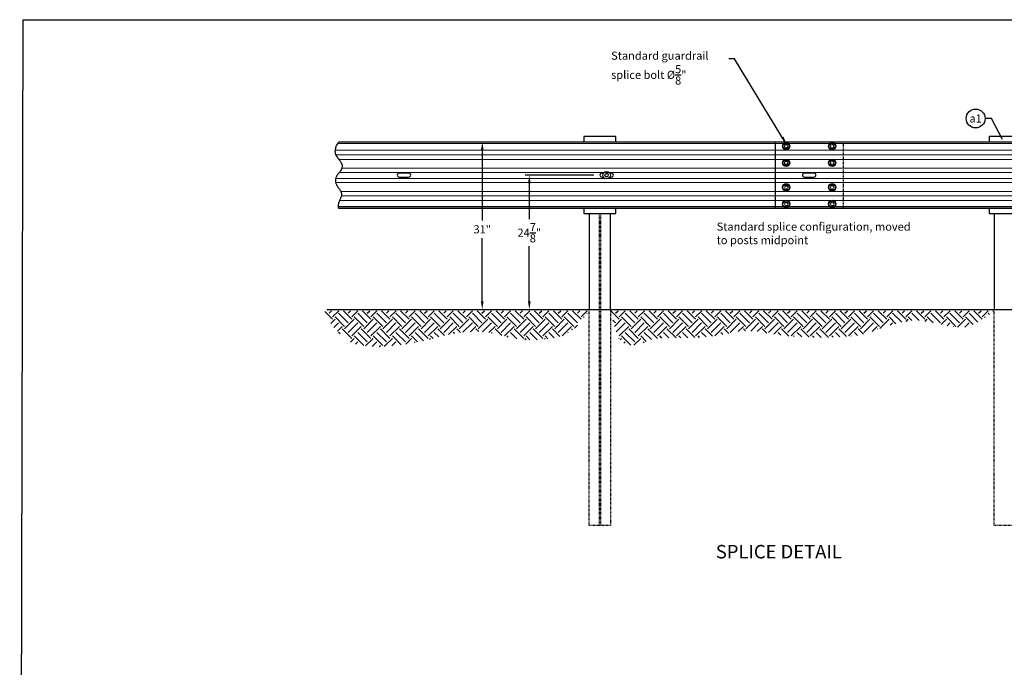
# Model space of a CAD drawing. Extents: x 27411 to 32420, y 45679 to 47072.
# Drawn here: x 30687 to 30869, y 46484 to 46604 of the extents above; entities that cross this region are included whole.
import ezdxf
from ezdxf.enums import TextEntityAlignment as Align

# ---------------------------------------------------------------- set-up
doc = ezdxf.new("R2010")
doc.units = 0
doc.header["$LTSCALE"] = 0.2
doc.header["$MEASUREMENT"] = 0
doc.linetypes.add('HIDDEN', pattern=[0.375, 0.25, -0.125])
doc.layers.get('0').update_dxf_attribs({"linetype": 'CONTINUOUS'})
doc.layers.get('DEFPOINTS').update_dxf_attribs({"color": 6, "linetype": 'CONTINUOUS'})
for name, color, linetype in [('A-DimEng', 252, 'CONTINUOUS'), ('A-DimLeaders', 252, 'CONTINUOUS'), ('A-Post', 7, 'CONTINUOUS'), ('A-Rail', 7, 'CONTINUOUS'), ('A-Text', 7, 'CONTINUOUS'), ('Bolts', 7, 'CONTINUOUS'), ('Ground', 9, 'CONTINUOUS')]:
    doc.layers.add(name, color=color, linetype=linetype)
doc.styles.add('mwrsf', font='ROMANS.SHX')
doc.styles.add('mwrsfT', font='romand.shx')
doc.dimstyles.new('DimInches', dxfattribs={"dimtxt": 1, "dimasz": 1, "dimexe": 0.5, "dimexo": 0.5, "dimgap": 0.5, "dimtad": 0, "dimtih": 1, "dimtoh": 1, "dimdec": 4, "dimzin": 0, "dimdsep": 46, "dimlunit": 4, "dimtxsty": 'mwrsf', "dimcen": 0.5, "dimadec": 0, "dimazin": 0, "dimtfac": 1, "dimtdec": 4, "dimtofl": 0, "dimtmove": 0, "dimatfit": 1, "dimfxl": 0, "dimtolj": 1, "dimtzin": 0, "dimarcsym": 0})

# ---------------------------------------------------------------- blocks, each defined once
blk = doc.blocks.new('*D11')
at = {"layer": 'A-DimEng', "color": 0, "lineweight": -2}
for p, q in [((30793.33, 46575.08), (30780.65, 46575.08)), ((30781.4, 46573.58), (30781.4, 46566.92)), ((30781.4, 46551.71), (30781.4, 46561.92))]:
    blk.add_line(p, q, dxfattribs=at)
at = {"layer": 'A-DimEng', "color": 0}
for points in [[(30781.15, 46573.58), (30781.65, 46573.58), (30781.4, 46575.08)], [(30781.15, 46551.71), (30781.65, 46551.71), (30781.4, 46550.21)]]:
    blk.add_solid(points, dxfattribs=at)
at = {"layer": 'DEFPOINTS', "color": 0}
for p in [(30794.08, 46575.08), (30781.4, 46550.21), (30781.4, 46550.21)]:
    blk.add_point(p, dxfattribs=at)
at = {"layer": 'A-DimEng', "color": 0, "insert": (30781.4, 46564.42), "char_height": 1.5, "attachment_point": 5, "style": 'mwrsf'}
blk.add_mtext('\\A1;24{\\H1.000000x;\\S7/8;}"', dxfattribs=at)
blk = doc.blocks.new('*D13')
at = {"layer": 'A-DimEng', "color": 0, "lineweight": -2}
for p, q in [((30772.69, 46579.71), (30772.69, 46566.69)), ((30772.69, 46551.71), (30772.69, 46563.41))]:
    blk.add_line(p, q, dxfattribs=at)
at = {"layer": 'A-DimEng', "color": 0}
for points in [[(30772.44, 46579.71), (30772.94, 46579.71), (30772.69, 46581.21)], [(30772.44, 46551.71), (30772.94, 46551.71), (30772.69, 46550.21)]]:
    blk.add_solid(points, dxfattribs=at)
at = {"layer": 'DEFPOINTS', "color": 0}
for p in [(30772.69, 46581.21), (30772.69, 46581.21), (30772.69, 46550.21)]:
    blk.add_point(p, dxfattribs=at)
at = {"layer": 'A-DimEng', "color": 0, "insert": (30772.69, 46565.05), "char_height": 1.5, "attachment_point": 5, "style": 'mwrsf'}
blk.add_mtext('\\A1;31"', dxfattribs=at)

msp = doc.modelspace()

# ---------------------------------------------------------------- hatches: boundary and pattern name
at = {"layer": 'Ground'}
h = msp.add_hatch(dxfattribs=at)
h.set_pattern_fill('EARTH', color=256, scale=10, angle=45, style=0)
h.paths.add_polyline_path([(30743.52652, 46549.95764), (30743.83297, 46549.16653), (30744.15435, 46548.48157), (30744.48697, 46547.88982), (30744.82714, 46547.37832), (30745.17119, 46546.93412), (30745.51544, 46546.54427), (30745.85619, 46546.19583), (30746.18977, 46545.87584), (30746.51341, 46545.57374), (30746.82793, 46545.2885), (30747.13508, 46545.02148), (30747.43662, 46544.77403), (30747.73427, 46544.54752), (30748.0298, 46544.34329), (30748.32494, 46544.1627), (30748.62143, 46544.00711), (30748.92099, 46543.87714), (30749.2252, 46543.77042), (30749.53562, 46543.68385), (30749.85379, 46543.61434), (30750.18127, 46543.55877), (30750.5196, 46543.51407), (30750.87034, 46543.47711), (30751.23504, 46543.44481), (30751.61473, 46543.41476), (30752.00838, 46543.38744), (30752.41443, 46543.36398), (30752.83134, 46543.34557), (30753.25756, 46543.33336), (30753.69153, 46543.32852), (30754.13171, 46543.3322), (30754.57653, 46543.34558), (30755.02501, 46543.36951), (30755.47833, 46543.40372), (30755.93824, 46543.44763), (30756.40649, 46543.50063), (30756.88482, 46543.56217), (30757.37497, 46543.63165), (30757.87869, 46543.70849), (30758.39773, 46543.79212), (30758.93317, 46543.88207), (30759.48354, 46543.97842), (30760.04671, 46544.08136), (30760.62054, 46544.19107), (30761.20289, 46544.30777), (30761.79165, 46544.43163), (30762.38467, 46544.56286), (30762.97982, 46544.70165), (30763.57564, 46544.84764), (30764.17341, 46544.99828), (30764.77506, 46545.15048), (30765.38252, 46545.30112), (30765.99773, 46545.44712), (30766.62264, 46545.58536), (30767.25917, 46545.71276), (30767.90928, 46545.8262), (30768.57357, 46545.92294), (30769.24736, 46546.00166), (30769.92463, 46546.06138), (30770.59939, 46546.10115), (30771.26562, 46546.11998), (30771.91731, 46546.11692), (30772.54845, 46546.09099), (30773.15304, 46546.04121), (30773.72699, 46545.96754), (30774.27401, 46545.87351), (30774.7997, 46545.7636), (30775.30969, 46545.64225), (30775.8096, 46545.51392), (30776.30505, 46545.38307), (30776.80166, 46545.25416), (30777.30506, 46545.13165), (30777.81951, 46545.01934), (30778.34385, 46544.91847), (30778.87555, 46544.82962), (30779.4121, 46544.75336), (30779.95098, 46544.69028), (30780.48966, 46544.64096), (30781.02562, 46544.60598), (30781.55635, 46544.58592), (30782.07984, 46544.58111), (30782.59616, 46544.59083), (30783.10589, 46544.61411), (30783.6096, 46544.65), (30784.10789, 46544.6975), (30784.60133, 46544.75567), (30785.09051, 46544.82353), (30785.576, 46544.90011), (30786.05828, 46544.98576), (30786.53733, 46545.0861), (30787.01304, 46545.20806), (30787.48528, 46545.35859), (30787.95393, 46545.54462), (30788.41886, 46545.77308), (30788.87996, 46546.05091), (30789.3371, 46546.38505), (30789.78948, 46546.77858), (30790.23357, 46547.21913), (30790.66517, 46547.69049), (30791.08007, 46548.17644), (30791.47406, 46548.66076), (30791.84293, 46549.12722), (30792.18248, 46549.55962), (30792.43838, 46549.87916), (30792.43838, 46549.95764)])
h = msp.add_hatch(dxfattribs=at)
h.set_pattern_fill('EARTH', color=256, scale=10, angle=45, style=0)
h.paths.add_polyline_path([(30796.45413, 46549.95764), (30796.48026, 46549.83786), (30796.55404, 46549.50923), (30796.66852, 46549.01781), (30796.81677, 46548.40963), (30796.99184, 46547.73075), (30797.1868, 46547.02721), (30797.39471, 46546.34508), (30797.60863, 46545.73039), (30797.82309, 46545.21938), (30798.03848, 46544.80904), (30798.25666, 46544.48654), (30798.4795, 46544.23904), (30798.70886, 46544.05372), (30798.94659, 46543.91774), (30799.19456, 46543.81827), (30799.45463, 46543.74249), (30799.7279, 46543.68008), (30800.0124, 46543.63085), (30800.30544, 46543.59713), (30800.6043, 46543.58124), (30800.90626, 46543.5855), (30801.2086, 46543.61225), (30801.50862, 46543.6638), (30801.80359, 46543.74249), (30802.09262, 46543.84898), (30802.38204, 46543.97738), (30802.67999, 46544.12011), (30802.9946, 46544.26963), (30803.33403, 46544.41838), (30803.70642, 46544.55879), (30804.1199, 46544.68331), (30804.58262, 46544.78437), (30805.10027, 46544.85656), (30805.66874, 46544.90299), (30806.28146, 46544.92891), (30806.93187, 46544.93956), (30807.61339, 46544.94019), (30808.31948, 46544.93606), (30809.04356, 46544.9324), (30809.77906, 46544.93446), (30810.51942, 46544.94649), (30811.258, 46544.96869), (30811.98815, 46545.00025), (30812.70323, 46545.04037), (30813.3966, 46545.08824), (30814.06161, 46545.14306), (30814.69163, 46545.20402), (30815.28, 46545.27032), (30815.82236, 46545.34116), (30816.32344, 46545.41576), (30816.79024, 46545.49338), (30817.22977, 46545.57325), (30817.64903, 46545.6546), (30818.05503, 46545.73669), (30818.45478, 46545.81875), (30818.85527, 46545.90002), (30819.2628, 46545.97931), (30819.68081, 46546.05376), (30820.11199, 46546.12006), (30820.55907, 46546.17494), (30821.02476, 46546.21508), (30821.51177, 46546.2372), (30822.02282, 46546.23801), (30822.56063, 46546.2142), (30823.12736, 46546.16388), (30823.72305, 46546.09069), (30824.34717, 46545.99967), (30824.99922, 46545.89586), (30825.67868, 46545.78431), (30826.38503, 46545.67005), (30827.11777, 46545.55812), (30827.87637, 46545.45356), (30828.66029, 46545.36054), (30829.46885, 46545.27974), (30830.30132, 46545.21095), (30831.157, 46545.15399), (30832.03517, 46545.10866), (30832.93511, 46545.07476), (30833.8561, 46545.05209), (30834.79742, 46545.04047), (30835.7563, 46545.03981), (30836.72169, 46545.05059), (30837.68047, 46545.07337), (30838.61952, 46545.10875), (30839.52574, 46545.1573), (30840.38601, 46545.21961), (30841.18721, 46545.29626), (30841.91623, 46545.38783), (30842.56385, 46545.49432), (30843.13645, 46545.61341), (30843.64431, 46545.7422), (30844.0977, 46545.87776), (30844.50688, 46546.0172), (30844.88214, 46546.15761), (30845.23375, 46546.29608), (30845.57199, 46546.4297), (30845.90563, 46546.55622), (30846.23753, 46546.67596), (30846.56904, 46546.78988), (30846.90153, 46546.89895), (30847.23633, 46547.00415), (30847.57483, 46547.10644), (30847.91836, 46547.20679), (30848.26829, 46547.30618), (30848.62526, 46547.40521), (30848.98709, 46547.50308), (30849.35085, 46547.59863), (30849.71364, 46547.69069), (30850.07256, 46547.77809), (30850.42469, 46547.85968), (30850.76713, 46547.9343), (30851.09696, 46548.00077), (30851.41274, 46548.058), (30851.71883, 46548.10516), (30852.02104, 46548.14146), (30852.32519, 46548.16613), (30852.63709, 46548.1784), (30852.96256, 46548.17749), (30853.30742, 46548.16263), (30853.67748, 46548.13304), (30854.07639, 46548.08846), (30854.49915, 46548.03071), (30854.93857, 46547.96211), (30855.3875, 46547.88498), (30855.83875, 46547.80164), (30856.28516, 46547.71444), (30856.71955, 46547.62568), (30857.13474, 46547.53769), (30857.52552, 46547.45252), (30857.89438, 46547.37103), (30858.2458, 46547.29379), (30858.58423, 46547.22141), (30858.91413, 46547.15445), (30859.23996, 46547.0935), (30859.56617, 46547.03914), (30859.89723, 46546.99195), (30860.23671, 46546.95286), (30860.58462, 46546.92425), (30860.94009, 46546.90881), (30861.30225, 46546.90926), (30861.67022, 46546.92832), (30862.04314, 46546.9687), (30862.42013, 46547.03311), (30862.80032, 46547.12426), (30863.18594, 46547.24646), (30863.5916, 46547.41039), (30864.03501, 46547.62833), (30864.53389, 46547.91254), (30865.10596, 46548.2753), (30865.76892, 46548.72889), (30866.54049, 46549.28558), (30867.43838, 46549.95764)])

# ---------------------------------------------------------------- linework, layer by layer
msp.add_lwpolyline([(30868.95262, 46581.65635), (30866.92913, 46585.57217), (30865.74649, 46585.57217)])
msp.add_circle((30863.99649, 46585.57217), 1.75)
at = {"layer": 'A-Post'}
for p, q in [((30792.45413, 46567.95764), (30792.45413, 46550.20764)), ((30796.45415, 46550.20764), (30796.45415, 46567.95764)), ((30867.45413, 46567.95764), (30867.45413, 46550.20764))]:
    msp.add_line(p, q, dxfattribs=at)
at = {"layer": 'A-Post', "linetype": 'HIDDEN'}
for p, q in [((30794.32913, 46567.95764), (30794.32913, 46510.20764)), ((30794.57913, 46567.95764), (30794.57913, 46510.20764))]:
    msp.add_line(p, q, dxfattribs=at)
at = {"layer": 'A-Post'}
for points in [[(30797.39901, 46581.20764), (30797.39901, 46582.20764), (30791.4935, 46582.20764), (30791.4935, 46581.20764)], [(30872.39901, 46581.20764), (30872.39901, 46582.20764), (30866.4935, 46582.20764), (30866.4935, 46581.20764)], [(30791.50137, 46568.92417), (30791.50137, 46567.95764), (30797.40689, 46567.95764), (30797.40689, 46568.92417)], [(30866.50137, 46568.92417), (30866.50137, 46567.95764), (30872.40689, 46567.95764), (30872.40689, 46568.92417)]]:
    msp.add_lwpolyline(points, dxfattribs=at)
at = {"layer": 'A-Post', "linetype": 'HIDDEN'}
for points in [[(30796.45415, 46550.20764), (30796.45415, 46510.20764), (30792.45413, 46510.20764), (30792.45413, 46550.20764)], [(30871.45415, 46550.20764), (30871.45415, 46510.20764), (30867.45413, 46510.20764), (30867.45413, 46550.20764)]]:
    msp.add_lwpolyline(points, dxfattribs=at)
at = {"layer": 'A-Rail'}
for points in [[(30746.13444, 46581.20764), (30745.95944, 46580.98972), (30745.82655, 46580.80625), (30745.72947, 46580.65257), (30745.66189, 46580.52402), (30745.61749, 46580.41595), (30745.58997, 46580.32371), (30745.57303, 46580.24263), (30745.56035, 46580.16807), (30745.54679, 46580.09606), (30745.53181, 46580.02539), (30745.51604, 46579.95557), (30745.5001, 46579.88607), (30745.48464, 46579.81638), (30745.47027, 46579.74599), (30745.45762, 46579.6744), (30745.44731, 46579.60109), (30745.43994, 46579.52573), (30745.43592, 46579.44869), (30745.43562, 46579.37054), (30745.4394, 46579.29183), (30745.44765, 46579.21312), (30745.46073, 46579.13497), (30745.47901, 46579.05793), (30745.50287, 46578.98257), (30745.53245, 46578.90935), (30745.56694, 46578.83841), (30745.60534, 46578.76979), (30745.64663, 46578.70354), (30745.68977, 46578.63971), (30745.73375, 46578.57833), (30745.77754, 46578.51947), (30745.82013, 46578.46316), (30745.86082, 46578.40924), (30745.90026, 46578.35672), (30745.93942, 46578.30438), (30745.97928, 46578.25102), (30746.02082, 46578.19543), (30746.065, 46578.1364), (30746.11281, 46578.07273), (30746.16522, 46578.0032), (30746.22274, 46577.927), (30746.28408, 46577.84491), (30746.34746, 46577.75807), (30746.41111, 46577.66766), (30746.47328, 46577.57483), (30746.5322, 46577.48075), (30746.58609, 46577.38658), (30746.6332, 46577.29347), (30746.67214, 46577.20235), (30746.70298, 46577.11319), (30746.7262, 46577.0257), (30746.74227, 46576.9396), (30746.75164, 46576.85462), (30746.75479, 46576.77047), (30746.75217, 46576.68688), (30746.74426, 46576.60356), (30746.73148, 46576.52036), (30746.7142, 46576.43752), (30746.69273, 46576.35543), (30746.66741, 46576.27445), (30746.63855, 46576.19496), (30746.60649, 46576.11733), (30746.57154, 46576.04193), (30746.53404, 46575.96914), (30746.49426, 46575.89918), (30746.45229, 46575.83179), (30746.40819, 46575.76653), (30746.36199, 46575.70299), (30746.31375, 46575.64075), (30746.26351, 46575.5794), (30746.21132, 46575.51851), (30746.15723, 46575.45766), (30746.10141, 46575.3964), (30746.04456, 46575.33406), (30745.98753, 46575.26996), (30745.93115, 46575.2034), (30745.87626, 46575.13368), (30745.8237, 46575.0601), (30745.77429, 46574.98197), (30745.72889, 46574.89858), (30745.68818, 46574.80954), (30745.65236, 46574.71558), (30745.62146, 46574.61771), (30745.59554, 46574.51696), (30745.57463, 46574.41436), (30745.55879, 46574.31092), (30745.54807, 46574.20766), (30745.5425, 46574.10561), (30745.54213, 46574.0056), (30745.54697, 46573.90767), (30745.55701, 46573.8117), (30745.57226, 46573.71754), (30745.59272, 46573.62505), (30745.61838, 46573.53409), (30745.64924, 46573.44453), (30745.68531, 46573.35622), (30745.72646, 46573.26905), (30745.77208, 46573.183), (30745.82141, 46573.09806), (30745.87371, 46573.01424), (30745.92825, 46572.93154), (30745.98427, 46572.84994), (30746.04104, 46572.76947), (30746.09781, 46572.69011), (30746.1539, 46572.61183), (30746.20892, 46572.53448), (30746.26255, 46572.45787), (30746.31445, 46572.38182), (30746.36431, 46572.30615), (30746.4118, 46572.23066), (30746.4566, 46572.15517), (30746.49837, 46572.07949), (30746.53673, 46572.00342), (30746.57105, 46571.92666), (30746.60063, 46571.84887), (30746.62477, 46571.76974), (30746.64277, 46571.68893), (30746.65395, 46571.60612), (30746.65759, 46571.52099), (30746.65301, 46571.43321), (30746.63981, 46571.34257), (30746.6188, 46571.24933), (30746.5911, 46571.15386), (30746.55783, 46571.05652), (30746.52009, 46570.9577), (30746.47901, 46570.85777), (30746.43569, 46570.75709), (30746.39126, 46570.65604), (30746.34674, 46570.55489), (30746.30278, 46570.45351), (30746.25993, 46570.35167), (30746.21875, 46570.24913), (30746.1798, 46570.14566), (30746.14364, 46570.04104), (30746.11083, 46569.93502), (30746.08192, 46569.82737), (30746.05762, 46569.71795), (30746.03923, 46569.60696), (30746.02821, 46569.49469), (30746.02601, 46569.38143), (30746.03408, 46569.26746), (30746.05387, 46569.15306), (30746.08684, 46569.03854), (30746.13444, 46568.92417)], [(30916.47337, 46581.20764), (30746.13444, 46581.20764)], [(30826.89704, 46581.20764), (30826.89704, 46568.92417)], [(30916.47337, 46568.92417), (30746.13444, 46568.92417)]]:
    msp.add_lwpolyline(points, dxfattribs=at)
at = {"layer": 'A-Rail', "color": 9, "lineweight": 5}
for points in [[(30745.91012, 46580.92162), (30916.24905, 46580.92162)], [(30745.46524, 46579.71753), (30915.80417, 46579.71753)], [(30745.55809, 46578.85661), (30915.89703, 46578.85661)], [(30746.17166, 46577.99466), (30916.5106, 46577.99466)], [(30746.27031, 46575.58769), (30916.60924, 46575.58769)], [(30746.69452, 46576.36227), (30917.03345, 46576.36227)], [(30745.57376, 46573.71076), (30915.91269, 46573.71076)], [(30745.58909, 46574.48533), (30915.92803, 46574.48533)], [(30746.49893, 46572.07837), (30916.83787, 46572.07837)], [(30746.26212, 46570.35688), (30916.60105, 46570.35688)], [(30746.6096, 46571.21763), (30916.94854, 46571.21763)]]:
    msp.add_lwpolyline(points, dxfattribs=at)
at = {"layer": 'A-Rail', "linetype": 'HIDDEN'}
msp.add_lwpolyline([(30839.49547, 46581.20764), (30839.49547, 46568.92417)], dxfattribs=at)
at = {"layer": 'A-Rail'}
for points in [[(30759.07126, 46575.45764), (30757.32126, 46575.45764, 1), (30757.32126, 46574.70764), (30759.07126, 46574.70764, 1)], [(30834.07126, 46575.45764), (30832.32126, 46575.45764, 1), (30832.32126, 46574.70764), (30834.07126, 46574.70764, 1)]]:
    msp.add_lwpolyline(points, format="xyb", close=True, dxfattribs=at)
for points in [[(30795.13023, 46575.45764), (30794.83145, 46575.45764, 1), (30794.83145, 46574.70764), (30795.13023, 46574.70764)], [(30796.28268, 46574.70764), (30796.58145, 46574.70764, 1), (30796.58145, 46575.45764), (30796.28268, 46575.45764)]]:
    msp.add_lwpolyline(points, format="xyb", dxfattribs=at)
at = {"layer": 'A-Rail', "color": 9}
msp.add_lwpolyline([(30916.38292, 46569.21019), (30746.04398, 46569.21019)], dxfattribs=at)
at = {"layer": 'A-Rail'}
for centre in [(30828.94429, 46580.43697), (30837.44823, 46580.43697), (30828.94429, 46577.35669), (30837.44823, 46577.35669), (30828.94429, 46572.80858), (30837.44823, 46572.80858), (30828.94429, 46569.7283), (30837.44823, 46569.7283)]:
    msp.add_ellipse(centre, major_axis=(-0.68898, 0), ratio=0.685714286, dxfattribs=at)
at = {"layer": 'Bolts'}
for centre in [(30828.94429, 46580.43697), (30837.44823, 46580.43697), (30828.94429, 46577.35669), (30837.44823, 46577.35669), (30795.70645, 46575.08264), (30828.94429, 46572.80858), (30837.44823, 46572.80858), (30828.94429, 46569.7283), (30837.44823, 46569.7283)]:
    msp.add_circle(centre, 0.6875, dxfattribs=at)
at = {"layer": 'Bolts', "linetype": 'HIDDEN'}
for centre in [(30828.94429, 46580.43697), (30837.44823, 46580.43697), (30828.94429, 46577.35669), (30837.44823, 46577.35669), (30795.70645, 46575.08264), (30828.94429, 46572.80858), (30837.44823, 46572.80858), (30828.94429, 46569.7283), (30837.44823, 46569.7283)]:
    msp.add_circle(centre, 0.3125, dxfattribs=at)
at = {"layer": 'DEFPOINTS'}
msp.add_lwpolyline([(30687.70942, 46603.85584), (30986.71953, 46603.85584), (30986.71953, 46342.81896), (30687.08592, 46342.81896)], close=True, dxfattribs=at)
at = {"layer": 'Ground'}
msp.add_lwpolyline([(30743.94055, 46550.20764), (30921.79715, 46550.20764)], dxfattribs=at)

# ---------------------------------------------------------------- texts
at = {"layer": 'A-DimEng', "insert": (30796.53799, 46597.94496), "char_height": 1.5, "width": 21.7756208, "attachment_point": 1, "style": 'mwrsf'}
msp.add_mtext('\\A1;Standard guardrail splice bolt %%c\\S5/8;"', dxfattribs=at)
at = {"layer": 'A-DimLeaders', "insert": (30816.07112, 46566.2974), "char_height": 1.5, "width": 36.2104461, "attachment_point": 1, "style": 'mwrsf'}
msp.add_mtext('Standard splice configuration, moved to posts midpoint', dxfattribs=at)
at = {"layer": 'A-Text', "style": 'mwrsf'}
msp.add_text('a1', height=1.5, dxfattribs=at).set_placement((30863.99649, 46585.57217), align=Align.MIDDLE_CENTER)
at = {"layer": 'A-Text', "color": 7, "insert": (30827.57239, 46506.62241), "char_height": 2.5, "width": 39.4544168, "attachment_point": 2, "style": 'mwrsfT'}
msp.add_mtext('SPLICE DETAIL', dxfattribs=at)

# ---------------------------------------------------------------- dimensions: what is measured, and where the dimension line sits
at = {"layer": 'A-DimEng'}
for base, p1, p2, picture, middle in [((30772.69055, 46581.20764), (30772.69055, 46550.20764), (30772.69055, 46581.20764), '*D13', (30772.69055, 46565.05205)), ((30781.39694, 46550.20764), (30794.08145, 46575.08264), (30781.39694, 46550.20764), '*D11', (30781.39694, 46564.4204))]:
    dim = msp.add_linear_dim(base=base, p1=p1, p2=p2, angle=90, dimstyle='DimInches', override={"dimtxt": 1.5, "dimasz": 1.5, "dimexe": 0.75, "dimexo": 0.75, "dimgap": 0.75, "dimlunit": 5, "dimpost": '"'}, dxfattribs=at)
    dim.commit()
    dim.dimension.update_dxf_attribs({"geometry": picture, "text_midpoint": middle, "dimtype": 160})

# ---------------------------------------------------------------- leaders
at = {"layer": 'A-DimLeaders'}
msp.add_leader([(30829.02185, 46580.77715), (30819.35723, 46596.63633), (30818.35429, 46596.63633)], dimstyle='DimInches', override={"dimtxt": 1.5, "dimasz": 1.5, "dimdec": 3, "dimlunit": 5, "dimpost": '"'}, dxfattribs=at)

doc.saveas('drawing.dxf')
